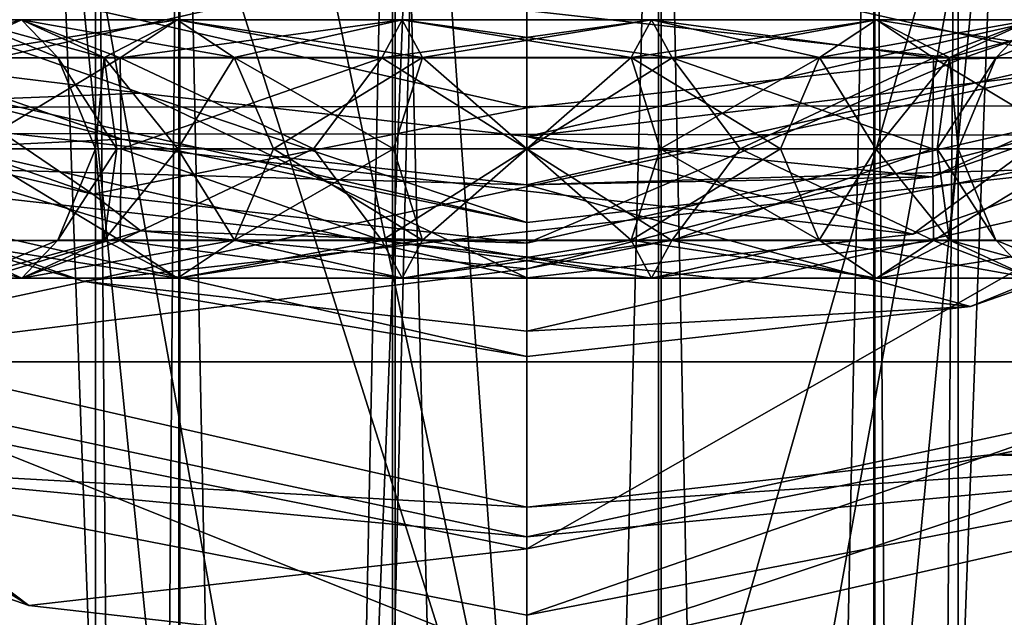
# Model space of a CAD drawing. Units: millimetres. Extents: x -94 to 94, y 0 to 91.
# Drawn here: x -3 to 3, y 53 to 56 of the extents above; entities that cross this region are included whole.
import ezdxf

# ---------------------------------------------------------------- set-up
doc = ezdxf.new("R2010")
doc.units = ezdxf.units.MM
doc.header["$LTSCALE"] = 65.185185
for name, color, linetype in [('106', 7, 'CONTINUOUS'), ('115', 7, 'CONTINUOUS'), ('136', 7, 'CONTINUOUS'), ('14', 7, 'CONTINUOUS'), ('153', 7, 'CONTINUOUS'), ('154', 7, 'CONTINUOUS'), ('163', 7, 'CONTINUOUS'), ('168', 7, 'CONTINUOUS'), ('173', 7, 'CONTINUOUS'), ('181', 7, 'CONTINUOUS'), ('187', 7, 'CONTINUOUS'), ('193', 7, 'CONTINUOUS'), ('194', 7, 'CONTINUOUS'), ('195', 7, 'CONTINUOUS'), ('196', 7, 'CONTINUOUS'), ('197', 7, 'CONTINUOUS'), ('198', 7, 'CONTINUOUS'), ('199', 7, 'CONTINUOUS'), ('200', 7, 'CONTINUOUS'), ('201', 7, 'CONTINUOUS'), ('202', 7, 'CONTINUOUS'), ('203', 7, 'CONTINUOUS'), ('204', 7, 'CONTINUOUS'), ('205', 7, 'CONTINUOUS'), ('206', 7, 'CONTINUOUS'), ('33', 7, 'CONTINUOUS'), ('46', 7, 'CONTINUOUS'), ('497', 7, 'CONTINUOUS'), ('498', 7, 'CONTINUOUS'), ('77', 7, 'CONTINUOUS'), ('8', 7, 'CONTINUOUS'), ('87', 7, 'CONTINUOUS'), ('96', 7, 'CONTINUOUS')]:
    doc.layers.add(name, color=color, linetype=linetype)

msp = doc.modelspace()

# ---------------------------------------------------------------- linework, layer by layer
at = {"layer": '106', "color": 7, "linetype": 'CONTINUOUS', "true_color": 0xc8c8c8}
for points in [[(-4.9081, 56.1, 84.369), (-2.5151, 55.2609, 84.2956), (-4.3766, 55.6985, 84.3339), (-4.9081, 56.1, 84.369)], [(0, 54.9772, 84.2708), (4.8826, 56.0878, 84.368), (0, 54.8278, 84.2577), (0, 54.9772, 84.2708)], [(0, 54.8278, 84.2577), (4.8826, 56.0878, 84.368), (4.3766, 55.6985, 84.3339), (0, 54.8278, 84.2577)], [(-4.3766, 55.6985, 84.3339), (-2.5151, 55.2609, 84.2956), (-2.2381, 55.049, 84.2771), (-4.3766, 55.6985, 84.3339)], [(-2.5151, 55.2609, 84.2956), (0, 54.9772, 84.2708), (-2.2381, 55.049, 84.2771), (-2.5151, 55.2609, 84.2956)], [(-2.2381, 55.049, 84.2771), (0, 54.9772, 84.2708), (0, 54.8278, 84.2577), (-2.2381, 55.049, 84.2771)]]:
    msp.add_3dface(points, dxfattribs=at)
at = {"layer": '115', "color": 7, "linetype": 'CONTINUOUS', "true_color": 0xc8c8c8}
for points in [[(-4.3766, 55.6985, 84.3339), (-2.2381, 55.049, 84.2771), (-5.0039, 54.209, 85.7093), (-4.3766, 55.6985, 84.3339)], [(-2.2381, 55.049, 84.2771), (0, 54.8278, 84.2577), (-5.0039, 54.209, 85.7093), (-2.2381, 55.049, 84.2771)], [(0, 54.8278, 84.2577), (0, 53.2028, 85.6213), (-5.0039, 54.209, 85.7093), (0, 54.8278, 84.2577)]]:
    msp.add_3dface(points, dxfattribs=at)
at = {"layer": '136', "color": 7, "linetype": 'CONTINUOUS', "true_color": 0xc8c8c8}
for points in [[(-2.886, 52.8749, 93.1212), (-5.6278, 53.8367, 93.2054), (-5.0039, 54.209, 85.7093), (-2.886, 52.8749, 93.1212)], [(0, 53.2028, 85.6213), (-2.886, 52.8749, 93.1212), (-5.0039, 54.209, 85.7093), (0, 53.2028, 85.6213)], [(0, 53.2028, 85.6213), (0, 52.5491, 93.0927), (-2.886, 52.8749, 93.1212), (0, 53.2028, 85.6213)]]:
    msp.add_3dface(points, dxfattribs=at)
at = {"layer": '14', "color": 7, "linetype": 'CONTINUOUS', "true_color": 0xc8c8c8}
for points in [[(-0.6189, 58.9054, -1.619), (-1.0256, 48.4139, -10.4484), (-2.7324, 57.9816, -2.0204), (-0.6189, 58.9054, -1.619)], [(-1.0256, 48.4139, -10.4484), (-0.6189, 58.9054, -1.619), (-0.8656, 48.5218, -10.3898), (-1.0256, 48.4139, -10.4484)], [(-0.8656, 48.5218, -10.3898), (-0.6189, 58.9054, -1.619), (0.1048, 48.7718, -10.252), (-0.8656, 48.5218, -10.3898)], [(-0.6189, 58.9054, -1.619), (2.7334, 58.0157, -1.9883), (0.1048, 48.7718, -10.252), (-0.6189, 58.9054, -1.619)], [(0.1048, 48.7718, -10.252), (2.7334, 58.0157, -1.9883), (0.9953, 48.4285, -10.4364), (0.1048, 48.7718, -10.252)], [(0.9953, 48.4285, -10.4364), (2.7334, 58.0157, -1.9883), (1.7423, 47.6296, -10.8723), (0.9953, 48.4285, -10.4364)], [(2.7334, 58.0157, -1.9883), (2.3092, 46.4963, -11.5067), (1.7423, 47.6296, -10.8723), (2.7334, 58.0157, -1.9883)], [(-1.6992, 47.7086, -10.8378), (-2.3146, 46.5076, -11.515), (-2.7324, 57.9816, -2.0204), (-1.6992, 47.7086, -10.8378)], [(-1.0256, 48.4139, -10.4484), (-1.6992, 47.7086, -10.8378), (-2.7324, 57.9816, -2.0204), (-1.0256, 48.4139, -10.4484)]]:
    msp.add_3dface(points, dxfattribs=at)
at = {"layer": '153', "color": 7, "linetype": 'CONTINUOUS', "true_color": 0xc8c8c8}
for points in [[(0, 53.2028, 85.6213), (5.0039, 54.209, 85.7093), (0, 52.5491, 93.0927), (0, 53.2028, 85.6213)], [(0, 52.5491, 93.0927), (5.0039, 54.209, 85.7093), (5.5994, 53.823, 93.2042), (0, 52.5491, 93.0927)]]:
    msp.add_3dface(points, dxfattribs=at)
at = {"layer": '154', "color": 7, "linetype": 'CONTINUOUS', "true_color": 0xc8c8c8}
for points in [[(0, 54.8278, 84.2577), (4.3766, 55.6985, 84.3339), (0, 53.2028, 85.6213), (0, 54.8278, 84.2577)], [(0, 53.2028, 85.6213), (4.3766, 55.6985, 84.3339), (5.0039, 54.209, 85.7093), (0, 53.2028, 85.6213)]]:
    msp.add_3dface(points, dxfattribs=at)
at = {"layer": '163', "color": 7, "linetype": 'CONTINUOUS', "true_color": 0xc8c8c8}
for points in [[(-5.6278, 53.8367, 93.2054), (-2.886, 52.8749, 93.1212), (-5.2092, 54.6308, 93.2749), (-5.6278, 53.8367, 93.2054)], [(-2.886, 52.8749, 93.1212), (0, 52.5491, 93.0927), (-5.2092, 54.6308, 93.2749), (-2.886, 52.8749, 93.1212)], [(0, 52.5491, 93.0927), (0, 53.4457, 93.1712), (-5.2092, 54.6308, 93.2749), (0, 52.5491, 93.0927)], [(2.6833, 53.7484, 93.1977), (5.5994, 53.823, 93.2042), (5.236, 54.6437, 93.276), (2.6833, 53.7484, 93.1977)], [(0, 52.5491, 93.0927), (5.5994, 53.823, 93.2042), (0, 53.4457, 93.1712), (0, 52.5491, 93.0927)], [(0, 53.4457, 93.1712), (5.5994, 53.823, 93.2042), (2.6833, 53.7484, 93.1977), (0, 53.4457, 93.1712)]]:
    msp.add_3dface(points, dxfattribs=at)
at = {"layer": '168', "color": 7, "linetype": 'CONTINUOUS', "true_color": 0xc8c8c8}
for points in [[(2.6833, 53.7484, 93.1977), (5.236, 54.6437, 93.276), (4.524, 53.7002, 100.4209), (2.6833, 53.7484, 93.1977)], [(0, 53.4457, 93.1712), (2.6833, 53.7484, 93.1977), (0, 52.8181, 100.3438), (0, 53.4457, 93.1712)], [(0, 52.8181, 100.3438), (2.6833, 53.7484, 93.1977), (4.524, 53.7002, 100.4209), (0, 52.8181, 100.3438)]]:
    msp.add_3dface(points, dxfattribs=at)
at = {"layer": '173', "color": 7, "linetype": 'CONTINUOUS', "true_color": 0xc8c8c8}
for points in [[(-5.2092, 54.6308, 93.2749), (0, 53.4457, 93.1712), (-4.524, 53.7002, 100.4209), (-5.2092, 54.6308, 93.2749)], [(0, 53.4457, 93.1712), (0, 52.8181, 100.3438), (-4.524, 53.7002, 100.4209), (0, 53.4457, 93.1712)]]:
    msp.add_3dface(points, dxfattribs=at)
at = {"layer": '181', "color": 7, "linetype": 'CONTINUOUS', "true_color": 0xc8c8c8}
for points in [[(-8.6325, 57.1598, 101.2255), (-4.734, 54.2884, 100.9743), (8.6324, 57.1597, 101.2255), (-8.6325, 57.1598, 101.2255)], [(-4.734, 54.2884, 100.9743), (4.7338, 54.2883, 100.9743), (8.6324, 57.1597, 101.2255), (-4.734, 54.2884, 100.9743)], [(-4.734, 54.2884, 100.9743), (-0.0001, 53.2727, 100.8855), (4.7338, 54.2883, 100.9743), (-4.734, 54.2884, 100.9743)]]:
    msp.add_3dface(points, dxfattribs=at)
at = {"layer": '187', "color": 7, "linetype": 'CONTINUOUS', "true_color": 0xc8c8c8}
for points in [[(-4.734, 54.2884, 100.9743), (-4.524, 53.7002, 100.4209), (-0.0001, 53.2727, 100.8855), (-4.734, 54.2884, 100.9743)], [(-0.0001, 53.2727, 100.8855), (4.524, 53.7002, 100.4209), (4.7338, 54.2883, 100.9743), (-0.0001, 53.2727, 100.8855)], [(-4.524, 53.7002, 100.4209), (0, 52.8181, 100.3438), (-0.0001, 53.2727, 100.8855), (-4.524, 53.7002, 100.4209)], [(0, 52.8181, 100.3438), (4.524, 53.7002, 100.4209), (-0.0001, 53.2727, 100.8855), (0, 52.8181, 100.3438)]]:
    msp.add_3dface(points, dxfattribs=at)
at = {"layer": '193', "color": 8, "linetype": 'CONTINUOUS'}
for points in [[(-3.4067, 56.0525, -11.3594), (-2.3575, 56.0525, -10.0438), (-2.9287, 56.273, -11.5896), (-3.4067, 56.0525, -11.3594)], [(-3.2506, 56.273, -13), (-3.4067, 56.0525, -11.3594), (-2.9287, 56.273, -11.5896), (-3.2506, 56.273, -13)], [(-2.7197, 56.0533, -13), (-3.2506, 56.273, -13), (-2.9287, 56.273, -11.5896), (-2.7197, 56.0533, -13)], [(-2.4503, 56.0533, -11.82), (-2.7197, 56.0533, -13), (-2.9287, 56.273, -11.5896), (-2.4503, 56.0533, -11.82)], [(-2.4503, 56.0533, -11.82), (-2.9287, 56.273, -11.5896), (-2.0267, 56.273, -10.4586), (-2.4503, 56.0533, -11.82)], [(-2.9287, 56.273, -11.5896), (-2.3575, 56.0525, -10.0438), (-2.0267, 56.273, -10.4586), (-2.9287, 56.273, -11.5896)], [(-1.6957, 56.0533, -10.8737), (-2.4503, 56.0533, -11.82), (-2.0267, 56.273, -10.4586), (-1.6957, 56.0533, -10.8737)], [(-2.3575, 56.0525, -10.0438), (-0.8414, 56.0525, -9.3136), (-2.0267, 56.273, -10.4586), (-2.3575, 56.0525, -10.0438)], [(-1.6957, 56.0533, -10.8737), (-2.0267, 56.273, -10.4586), (-0.7233, 56.273, -9.8309), (-1.6957, 56.0533, -10.8737)], [(-2.0267, 56.273, -10.4586), (-0.8414, 56.0525, -9.3136), (-0.7233, 56.273, -9.8309), (-2.0267, 56.273, -10.4586)], [(-0.6052, 56.0533, -10.3485), (-1.6957, 56.0533, -10.8737), (-0.7233, 56.273, -9.8309), (-0.6052, 56.0533, -10.3485)], [(-0.8414, 56.0525, -9.3136), (0.8414, 56.0525, -9.3136), (-0.7233, 56.273, -9.8309), (-0.8414, 56.0525, -9.3136)], [(-0.6052, 56.0533, -10.3485), (-0.7233, 56.273, -9.8309), (0.7233, 56.273, -9.8309), (-0.6052, 56.0533, -10.3485)], [(-0.7233, 56.273, -9.8309), (0.8414, 56.0525, -9.3136), (0.7233, 56.273, -9.8309), (-0.7233, 56.273, -9.8309)], [(0.6052, 56.0533, -10.3485), (-0.6052, 56.0533, -10.3485), (0.7233, 56.273, -9.8309), (0.6052, 56.0533, -10.3485)], [(1.6957, 56.0533, -10.8737), (0.6052, 56.0533, -10.3485), (2.0267, 56.273, -10.4586), (1.6957, 56.0533, -10.8737)], [(0.6052, 56.0533, -10.3485), (0.7233, 56.273, -9.8309), (2.0267, 56.273, -10.4586), (0.6052, 56.0533, -10.3485)], [(0.8414, 56.0525, -9.3136), (2.3575, 56.0525, -10.0438), (0.7233, 56.273, -9.8309), (0.8414, 56.0525, -9.3136)], [(0.7233, 56.273, -9.8309), (2.3575, 56.0525, -10.0438), (2.0267, 56.273, -10.4586), (0.7233, 56.273, -9.8309)], [(2.4503, 56.0533, -11.82), (1.6957, 56.0533, -10.8737), (2.9287, 56.273, -11.5896), (2.4503, 56.0533, -11.82)], [(1.6957, 56.0533, -10.8737), (2.0267, 56.273, -10.4586), (2.9287, 56.273, -11.5896), (1.6957, 56.0533, -10.8737)], [(2.3575, 56.0525, -10.0438), (3.4067, 56.0525, -11.3594), (2.0267, 56.273, -10.4586), (2.3575, 56.0525, -10.0438)], [(2.0267, 56.273, -10.4586), (3.4067, 56.0525, -11.3594), (2.9287, 56.273, -11.5896), (2.0267, 56.273, -10.4586)], [(2.7197, 56.0533, -13), (2.4503, 56.0533, -11.82), (3.2506, 56.273, -13), (2.7197, 56.0533, -13)], [(3.2506, 56.273, -13), (2.4503, 56.0533, -11.82), (2.9287, 56.273, -11.5896), (3.2506, 56.273, -13)], [(-3.4067, 56.0525, -11.3594), (-3.2361, 55.523, -10.6489), (-2.3575, 56.0525, -10.0438), (-3.4067, 56.0525, -11.3594)], [(-3.2361, 55.523, -10.6489), (-2.3511, 55.523, -9.7639), (-2.3575, 56.0525, -10.0438), (-3.2361, 55.523, -10.6489)], [(-2.7197, 56.0533, -13), (-2.4503, 56.0533, -11.82), (-2.5, 55.523, -13), (-2.7197, 56.0533, -13)], [(-2.5, 55.523, -13), (-2.4503, 56.0533, -11.82), (-2.3776, 55.523, -12.2275), (-2.5, 55.523, -13)], [(-2.4503, 56.0533, -11.82), (-1.6957, 56.0533, -10.8737), (-2.0225, 55.523, -11.5305), (-2.4503, 56.0533, -11.82)], [(-2.3776, 55.523, -12.2275), (-2.4503, 56.0533, -11.82), (-2.0225, 55.523, -11.5305), (-2.3776, 55.523, -12.2275)], [(-2.3511, 55.523, -9.7639), (-1.2361, 55.523, -9.1958), (-2.3575, 56.0525, -10.0438), (-2.3511, 55.523, -9.7639)], [(-2.3575, 56.0525, -10.0438), (-1.2361, 55.523, -9.1958), (-0.8414, 56.0525, -9.3136), (-2.3575, 56.0525, -10.0438)], [(-2.0225, 55.523, -11.5305), (-1.6957, 56.0533, -10.8737), (-1.4695, 55.523, -10.9775), (-2.0225, 55.523, -11.5305)], [(-1.6957, 56.0533, -10.8737), (-0.6052, 56.0533, -10.3485), (-1.4695, 55.523, -10.9775), (-1.6957, 56.0533, -10.8737)], [(-1.4695, 55.523, -10.9775), (-0.6052, 56.0533, -10.3485), (-0.7725, 55.523, -10.6224), (-1.4695, 55.523, -10.9775)], [(-1.2361, 55.523, -9.1958), (0, 55.523, -9), (-0.8414, 56.0525, -9.3136), (-1.2361, 55.523, -9.1958)], [(-0.8414, 56.0525, -9.3136), (0, 55.523, -9), (0.8414, 56.0525, -9.3136), (-0.8414, 56.0525, -9.3136)], [(-0.7725, 55.523, -10.6224), (-0.6052, 56.0533, -10.3485), (0, 55.523, -10.5), (-0.7725, 55.523, -10.6224)], [(-0.6052, 56.0533, -10.3485), (0.6052, 56.0533, -10.3485), (0, 55.523, -10.5), (-0.6052, 56.0533, -10.3485)], [(0, 55.523, -10.5), (0.6052, 56.0533, -10.3485), (0.7725, 55.523, -10.6224), (0, 55.523, -10.5)], [(0, 55.523, -9), (1.2361, 55.523, -9.1958), (0.8414, 56.0525, -9.3136), (0, 55.523, -9)], [(0.6052, 56.0533, -10.3485), (1.6957, 56.0533, -10.8737), (0.7725, 55.523, -10.6224), (0.6052, 56.0533, -10.3485)], [(0.7725, 55.523, -10.6224), (1.6957, 56.0533, -10.8737), (1.4695, 55.523, -10.9775), (0.7725, 55.523, -10.6224)], [(1.2361, 55.523, -9.1958), (2.3511, 55.523, -9.7639), (0.8414, 56.0525, -9.3136), (1.2361, 55.523, -9.1958)], [(0.8414, 56.0525, -9.3136), (2.3511, 55.523, -9.7639), (2.3575, 56.0525, -10.0438), (0.8414, 56.0525, -9.3136)], [(1.4695, 55.523, -10.9775), (1.6957, 56.0533, -10.8737), (2.0225, 55.523, -11.5305), (1.4695, 55.523, -10.9775)], [(1.6957, 56.0533, -10.8737), (2.4503, 56.0533, -11.82), (2.0225, 55.523, -11.5305), (1.6957, 56.0533, -10.8737)], [(2.0225, 55.523, -11.5305), (2.4503, 56.0533, -11.82), (2.3776, 55.523, -12.2275), (2.0225, 55.523, -11.5305)], [(2.3511, 55.523, -9.7639), (3.2361, 55.523, -10.6489), (2.3575, 56.0525, -10.0438), (2.3511, 55.523, -9.7639)], [(2.3575, 56.0525, -10.0438), (3.2361, 55.523, -10.6489), (3.4067, 56.0525, -11.3594), (2.3575, 56.0525, -10.0438)], [(2.7197, 56.0533, -13), (2.5, 55.523, -13), (2.3776, 55.523, -12.2275), (2.7197, 56.0533, -13)], [(2.4503, 56.0533, -11.82), (2.7197, 56.0533, -13), (2.3776, 55.523, -12.2275), (2.4503, 56.0533, -11.82)]]:
    msp.add_3dface(points, dxfattribs=at)
at = {"layer": '194', "color": 8, "linetype": 'CONTINUOUS'}
for points in [[(-3.7812, 56.0525, -13), (-3.2506, 56.273, -13), (-2.9287, 56.273, -14.4104), (-3.7812, 56.0525, -13)], [(-3.4067, 56.0525, -14.6406), (-3.7812, 56.0525, -13), (-2.9287, 56.273, -14.4104), (-3.4067, 56.0525, -14.6406)], [(-2.0267, 56.273, -15.5414), (-3.4067, 56.0525, -14.6406), (-2.9287, 56.273, -14.4104), (-2.0267, 56.273, -15.5414)], [(-2.3575, 56.0525, -15.9562), (-3.4067, 56.0525, -14.6406), (-2.0267, 56.273, -15.5414), (-2.3575, 56.0525, -15.9562)], [(-3.2506, 56.273, -13), (-2.7197, 56.0533, -13), (-2.4503, 56.0533, -14.18), (-3.2506, 56.273, -13)], [(-2.9287, 56.273, -14.4104), (-3.2506, 56.273, -13), (-2.4503, 56.0533, -14.18), (-2.9287, 56.273, -14.4104)], [(-2.0267, 56.273, -15.5414), (-2.9287, 56.273, -14.4104), (-1.6957, 56.0533, -15.1263), (-2.0267, 56.273, -15.5414)], [(-1.6957, 56.0533, -15.1263), (-2.9287, 56.273, -14.4104), (-2.4503, 56.0533, -14.18), (-1.6957, 56.0533, -15.1263)], [(-0.7233, 56.273, -16.1691), (-2.3575, 56.0525, -15.9562), (-2.0267, 56.273, -15.5414), (-0.7233, 56.273, -16.1691)], [(-0.8414, 56.0525, -16.6864), (-2.3575, 56.0525, -15.9562), (-0.7233, 56.273, -16.1691), (-0.8414, 56.0525, -16.6864)], [(-0.6052, 56.0533, -15.6515), (-2.0267, 56.273, -15.5414), (-1.6957, 56.0533, -15.1263), (-0.6052, 56.0533, -15.6515)], [(-0.7233, 56.273, -16.1691), (-2.0267, 56.273, -15.5414), (-0.6052, 56.0533, -15.6515), (-0.7233, 56.273, -16.1691)], [(0.7233, 56.273, -16.1691), (-0.8414, 56.0525, -16.6864), (-0.7233, 56.273, -16.1691), (0.7233, 56.273, -16.1691)], [(0.8414, 56.0525, -16.6864), (-0.8414, 56.0525, -16.6864), (0.7233, 56.273, -16.1691), (0.8414, 56.0525, -16.6864)], [(0.6052, 56.0533, -15.6515), (-0.7233, 56.273, -16.1691), (-0.6052, 56.0533, -15.6515), (0.6052, 56.0533, -15.6515)], [(0.7233, 56.273, -16.1691), (-0.7233, 56.273, -16.1691), (0.6052, 56.0533, -15.6515), (0.7233, 56.273, -16.1691)], [(1.6957, 56.0533, -15.1263), (0.7233, 56.273, -16.1691), (0.6052, 56.0533, -15.6515), (1.6957, 56.0533, -15.1263)], [(2.0267, 56.273, -15.5414), (0.7233, 56.273, -16.1691), (1.6957, 56.0533, -15.1263), (2.0267, 56.273, -15.5414)], [(2.0267, 56.273, -15.5414), (0.8414, 56.0525, -16.6864), (0.7233, 56.273, -16.1691), (2.0267, 56.273, -15.5414)], [(2.3575, 56.0525, -15.9562), (0.8414, 56.0525, -16.6864), (2.0267, 56.273, -15.5414), (2.3575, 56.0525, -15.9562)], [(2.4503, 56.0533, -14.18), (2.0267, 56.273, -15.5414), (1.6957, 56.0533, -15.1263), (2.4503, 56.0533, -14.18)], [(2.9287, 56.273, -14.4104), (2.0267, 56.273, -15.5414), (2.4503, 56.0533, -14.18), (2.9287, 56.273, -14.4104)], [(2.9287, 56.273, -14.4104), (2.3575, 56.0525, -15.9562), (2.0267, 56.273, -15.5414), (2.9287, 56.273, -14.4104)], [(3.4067, 56.0525, -14.6406), (2.3575, 56.0525, -15.9562), (2.9287, 56.273, -14.4104), (3.4067, 56.0525, -14.6406)], [(2.7197, 56.0533, -13), (2.9287, 56.273, -14.4104), (2.4503, 56.0533, -14.18), (2.7197, 56.0533, -13)], [(2.7197, 56.0533, -13), (3.2506, 56.273, -13), (2.9287, 56.273, -14.4104), (2.7197, 56.0533, -13)], [(-2.3575, 56.0525, -15.9562), (-3.2361, 55.523, -15.3511), (-3.4067, 56.0525, -14.6406), (-2.3575, 56.0525, -15.9562)], [(-2.3511, 55.523, -16.2361), (-3.2361, 55.523, -15.3511), (-2.3575, 56.0525, -15.9562), (-2.3511, 55.523, -16.2361)], [(-2.7197, 56.0533, -13), (-2.5, 55.523, -13), (-2.3776, 55.523, -13.7725), (-2.7197, 56.0533, -13)], [(-2.7197, 56.0533, -13), (-2.3776, 55.523, -13.7725), (-2.4503, 56.0533, -14.18), (-2.7197, 56.0533, -13)], [(-2.3776, 55.523, -13.7725), (-2.0225, 55.523, -14.4695), (-2.4503, 56.0533, -14.18), (-2.3776, 55.523, -13.7725)], [(-2.0225, 55.523, -14.4695), (-1.6957, 56.0533, -15.1263), (-2.4503, 56.0533, -14.18), (-2.0225, 55.523, -14.4695)], [(-0.8414, 56.0525, -16.6864), (-2.3511, 55.523, -16.2361), (-2.3575, 56.0525, -15.9562), (-0.8414, 56.0525, -16.6864)], [(-1.2361, 55.523, -16.8042), (-2.3511, 55.523, -16.2361), (-0.8414, 56.0525, -16.6864), (-1.2361, 55.523, -16.8042)], [(-2.0225, 55.523, -14.4695), (-1.4695, 55.523, -15.0225), (-1.6957, 56.0533, -15.1263), (-2.0225, 55.523, -14.4695)], [(-1.4695, 55.523, -15.0225), (-0.7725, 55.523, -15.3776), (-1.6957, 56.0533, -15.1263), (-1.4695, 55.523, -15.0225)], [(-0.7725, 55.523, -15.3776), (-0.6052, 56.0533, -15.6515), (-1.6957, 56.0533, -15.1263), (-0.7725, 55.523, -15.3776)], [(0, 55.523, -17), (-1.2361, 55.523, -16.8042), (-0.8414, 56.0525, -16.6864), (0, 55.523, -17)], [(0.8414, 56.0525, -16.6864), (0, 55.523, -17), (-0.8414, 56.0525, -16.6864), (0.8414, 56.0525, -16.6864)], [(-0.7725, 55.523, -15.3776), (0, 55.523, -15.5), (-0.6052, 56.0533, -15.6515), (-0.7725, 55.523, -15.3776)], [(0, 55.523, -15.5), (0.6052, 56.0533, -15.6515), (-0.6052, 56.0533, -15.6515), (0, 55.523, -15.5)], [(0, 55.523, -15.5), (0.7725, 55.523, -15.3776), (0.6052, 56.0533, -15.6515), (0, 55.523, -15.5)], [(1.2361, 55.523, -16.8042), (0, 55.523, -17), (0.8414, 56.0525, -16.6864), (1.2361, 55.523, -16.8042)], [(0.7725, 55.523, -15.3776), (1.4695, 55.523, -15.0225), (0.6052, 56.0533, -15.6515), (0.7725, 55.523, -15.3776)], [(1.4695, 55.523, -15.0225), (1.6957, 56.0533, -15.1263), (0.6052, 56.0533, -15.6515), (1.4695, 55.523, -15.0225)], [(2.3575, 56.0525, -15.9562), (1.2361, 55.523, -16.8042), (0.8414, 56.0525, -16.6864), (2.3575, 56.0525, -15.9562)], [(2.3511, 55.523, -16.2361), (1.2361, 55.523, -16.8042), (2.3575, 56.0525, -15.9562), (2.3511, 55.523, -16.2361)], [(1.4695, 55.523, -15.0225), (2.0225, 55.523, -14.4695), (1.6957, 56.0533, -15.1263), (1.4695, 55.523, -15.0225)], [(2.0225, 55.523, -14.4695), (2.4503, 56.0533, -14.18), (1.6957, 56.0533, -15.1263), (2.0225, 55.523, -14.4695)], [(2.0225, 55.523, -14.4695), (2.3776, 55.523, -13.7725), (2.4503, 56.0533, -14.18), (2.0225, 55.523, -14.4695)], [(3.2361, 55.523, -15.3511), (2.3511, 55.523, -16.2361), (2.3575, 56.0525, -15.9562), (3.2361, 55.523, -15.3511)], [(3.4067, 56.0525, -14.6406), (3.2361, 55.523, -15.3511), (2.3575, 56.0525, -15.9562), (3.4067, 56.0525, -14.6406)], [(2.3776, 55.523, -13.7725), (2.5, 55.523, -13), (2.4503, 56.0533, -14.18), (2.3776, 55.523, -13.7725)], [(2.5, 55.523, -13), (2.7197, 56.0533, -13), (2.4503, 56.0533, -14.18), (2.5, 55.523, -13)]]:
    msp.add_3dface(points, dxfattribs=at)
at = {"layer": '195', "color": 8, "linetype": 'CONTINUOUS'}
for points in [[(-3.406, 54.9927, -14.6402), (-3.2361, 55.523, -15.3511), (-2.357, 54.9927, -15.9556), (-3.406, 54.9927, -14.6402)], [(-3.2361, 55.523, -15.3511), (-2.3511, 55.523, -16.2361), (-2.357, 54.9927, -15.9556), (-3.2361, 55.523, -15.3511)], [(-2.5, 55.523, -13), (-2.7188, 54.9935, -13), (-2.4496, 54.9935, -14.1797), (-2.5, 55.523, -13)], [(-2.3776, 55.523, -13.7725), (-2.5, 55.523, -13), (-2.4496, 54.9935, -14.1797), (-2.3776, 55.523, -13.7725)], [(-2.0225, 55.523, -14.4695), (-2.3776, 55.523, -13.7725), (-2.4496, 54.9935, -14.1797), (-2.0225, 55.523, -14.4695)], [(-1.6952, 54.9935, -15.1257), (-2.0225, 55.523, -14.4695), (-2.4496, 54.9935, -14.1797), (-1.6952, 54.9935, -15.1257)], [(-2.3511, 55.523, -16.2361), (-1.2361, 55.523, -16.8042), (-2.357, 54.9927, -15.9556), (-2.3511, 55.523, -16.2361)], [(-2.357, 54.9927, -15.9556), (-1.2361, 55.523, -16.8042), (-0.8412, 54.9927, -16.6855), (-2.357, 54.9927, -15.9556)], [(-1.4695, 55.523, -15.0225), (-2.0225, 55.523, -14.4695), (-1.6952, 54.9935, -15.1257), (-1.4695, 55.523, -15.0225)], [(-0.605, 54.9935, -15.6507), (-1.4695, 55.523, -15.0225), (-1.6952, 54.9935, -15.1257), (-0.605, 54.9935, -15.6507)], [(-0.7725, 55.523, -15.3776), (-1.4695, 55.523, -15.0225), (-0.605, 54.9935, -15.6507), (-0.7725, 55.523, -15.3776)], [(-1.2361, 55.523, -16.8042), (0, 55.523, -17), (-0.8412, 54.9927, -16.6855), (-1.2361, 55.523, -16.8042)], [(-0.8412, 54.9927, -16.6855), (0, 55.523, -17), (0.8412, 54.9927, -16.6855), (-0.8412, 54.9927, -16.6855)], [(0, 55.523, -15.5), (-0.7725, 55.523, -15.3776), (-0.605, 54.9935, -15.6507), (0, 55.523, -15.5)], [(0.605, 54.9935, -15.6507), (0, 55.523, -15.5), (-0.605, 54.9935, -15.6507), (0.605, 54.9935, -15.6507)], [(0, 55.523, -17), (1.2361, 55.523, -16.8042), (0.8412, 54.9927, -16.6855), (0, 55.523, -17)], [(0.7725, 55.523, -15.3776), (0, 55.523, -15.5), (0.605, 54.9935, -15.6507), (0.7725, 55.523, -15.3776)], [(1.6952, 54.9935, -15.1257), (0.7725, 55.523, -15.3776), (0.605, 54.9935, -15.6507), (1.6952, 54.9935, -15.1257)], [(1.4695, 55.523, -15.0225), (0.7725, 55.523, -15.3776), (1.6952, 54.9935, -15.1257), (1.4695, 55.523, -15.0225)], [(1.2361, 55.523, -16.8042), (2.3511, 55.523, -16.2361), (0.8412, 54.9927, -16.6855), (1.2361, 55.523, -16.8042)], [(0.8412, 54.9927, -16.6855), (2.3511, 55.523, -16.2361), (2.357, 54.9927, -15.9556), (0.8412, 54.9927, -16.6855)], [(2.0225, 55.523, -14.4695), (1.4695, 55.523, -15.0225), (1.6952, 54.9935, -15.1257), (2.0225, 55.523, -14.4695)], [(2.4496, 54.9935, -14.1797), (2.0225, 55.523, -14.4695), (1.6952, 54.9935, -15.1257), (2.4496, 54.9935, -14.1797)], [(2.3776, 55.523, -13.7725), (2.0225, 55.523, -14.4695), (2.4496, 54.9935, -14.1797), (2.3776, 55.523, -13.7725)], [(2.3511, 55.523, -16.2361), (3.2361, 55.523, -15.3511), (2.357, 54.9927, -15.9556), (2.3511, 55.523, -16.2361)], [(2.357, 54.9927, -15.9556), (3.2361, 55.523, -15.3511), (3.406, 54.9927, -14.6402), (2.357, 54.9927, -15.9556)], [(2.7188, 54.9935, -13), (2.5, 55.523, -13), (2.3776, 55.523, -13.7725), (2.7188, 54.9935, -13)], [(2.7188, 54.9935, -13), (2.3776, 55.523, -13.7725), (2.4496, 54.9935, -14.1797), (2.7188, 54.9935, -13)], [(-3.406, 54.9927, -14.6402), (-2.357, 54.9927, -15.9556), (-2.9276, 54.773, -14.4099), (-3.406, 54.9927, -14.6402)], [(-3.2494, 54.773, -13), (-3.406, 54.9927, -14.6402), (-2.9276, 54.773, -14.4099), (-3.2494, 54.773, -13)], [(-2.7188, 54.9935, -13), (-3.2494, 54.773, -13), (-2.9276, 54.773, -14.4099), (-2.7188, 54.9935, -13)], [(-2.4496, 54.9935, -14.1797), (-2.9276, 54.773, -14.4099), (-2.026, 54.773, -15.5405), (-2.4496, 54.9935, -14.1797)], [(-2.4496, 54.9935, -14.1797), (-2.7188, 54.9935, -13), (-2.9276, 54.773, -14.4099), (-2.4496, 54.9935, -14.1797)], [(-2.9276, 54.773, -14.4099), (-2.357, 54.9927, -15.9556), (-2.026, 54.773, -15.5405), (-2.9276, 54.773, -14.4099)], [(-1.6952, 54.9935, -15.1257), (-2.4496, 54.9935, -14.1797), (-2.026, 54.773, -15.5405), (-1.6952, 54.9935, -15.1257)], [(-2.357, 54.9927, -15.9556), (-0.8412, 54.9927, -16.6855), (-2.026, 54.773, -15.5405), (-2.357, 54.9927, -15.9556)], [(-1.6952, 54.9935, -15.1257), (-2.026, 54.773, -15.5405), (-0.7231, 54.773, -16.1679), (-1.6952, 54.9935, -15.1257)], [(-2.026, 54.773, -15.5405), (-0.8412, 54.9927, -16.6855), (-0.7231, 54.773, -16.1679), (-2.026, 54.773, -15.5405)], [(-0.605, 54.9935, -15.6507), (-1.6952, 54.9935, -15.1257), (-0.7231, 54.773, -16.1679), (-0.605, 54.9935, -15.6507)], [(-0.8412, 54.9927, -16.6855), (0.8412, 54.9927, -16.6855), (-0.7231, 54.773, -16.1679), (-0.8412, 54.9927, -16.6855)], [(-0.605, 54.9935, -15.6507), (-0.7231, 54.773, -16.1679), (0.7231, 54.773, -16.1679), (-0.605, 54.9935, -15.6507)], [(-0.7231, 54.773, -16.1679), (0.8412, 54.9927, -16.6855), (0.7231, 54.773, -16.1679), (-0.7231, 54.773, -16.1679)], [(0.605, 54.9935, -15.6507), (-0.605, 54.9935, -15.6507), (0.7231, 54.773, -16.1679), (0.605, 54.9935, -15.6507)], [(1.6952, 54.9935, -15.1257), (0.605, 54.9935, -15.6507), (2.026, 54.773, -15.5405), (1.6952, 54.9935, -15.1257)], [(0.605, 54.9935, -15.6507), (0.7231, 54.773, -16.1679), (2.026, 54.773, -15.5405), (0.605, 54.9935, -15.6507)], [(0.7231, 54.773, -16.1679), (2.357, 54.9927, -15.9556), (2.026, 54.773, -15.5405), (0.7231, 54.773, -16.1679)], [(0.8412, 54.9927, -16.6855), (2.357, 54.9927, -15.9556), (0.7231, 54.773, -16.1679), (0.8412, 54.9927, -16.6855)], [(1.6952, 54.9935, -15.1257), (2.026, 54.773, -15.5405), (2.9276, 54.773, -14.4099), (1.6952, 54.9935, -15.1257)], [(2.4496, 54.9935, -14.1797), (1.6952, 54.9935, -15.1257), (2.9276, 54.773, -14.4099), (2.4496, 54.9935, -14.1797)], [(2.026, 54.773, -15.5405), (3.406, 54.9927, -14.6402), (2.9276, 54.773, -14.4099), (2.026, 54.773, -15.5405)], [(2.357, 54.9927, -15.9556), (3.406, 54.9927, -14.6402), (2.026, 54.773, -15.5405), (2.357, 54.9927, -15.9556)], [(3.2494, 54.773, -13), (2.7188, 54.9935, -13), (2.4496, 54.9935, -14.1797), (3.2494, 54.773, -13)], [(3.2494, 54.773, -13), (2.4496, 54.9935, -14.1797), (2.9276, 54.773, -14.4099), (3.2494, 54.773, -13)]]:
    msp.add_3dface(points, dxfattribs=at)
at = {"layer": '196', "color": 8, "linetype": 'CONTINUOUS'}
for points in [[(-2.357, 54.9927, -10.0444), (-3.2361, 55.523, -10.6489), (-3.406, 54.9927, -11.3598), (-2.357, 54.9927, -10.0444)], [(-2.3511, 55.523, -9.7639), (-3.2361, 55.523, -10.6489), (-2.357, 54.9927, -10.0444), (-2.3511, 55.523, -9.7639)], [(-2.5, 55.523, -13), (-2.3776, 55.523, -12.2275), (-2.7188, 54.9935, -13), (-2.5, 55.523, -13)], [(-2.3776, 55.523, -12.2275), (-2.4496, 54.9935, -11.8203), (-2.7188, 54.9935, -13), (-2.3776, 55.523, -12.2275)], [(-2.3776, 55.523, -12.2275), (-2.0225, 55.523, -11.5305), (-2.4496, 54.9935, -11.8203), (-2.3776, 55.523, -12.2275)], [(-2.0225, 55.523, -11.5305), (-1.6952, 54.9935, -10.8743), (-2.4496, 54.9935, -11.8203), (-2.0225, 55.523, -11.5305)], [(-0.8412, 54.9927, -9.3145), (-2.3511, 55.523, -9.7639), (-2.357, 54.9927, -10.0444), (-0.8412, 54.9927, -9.3145)], [(-1.2361, 55.523, -9.1958), (-2.3511, 55.523, -9.7639), (-0.8412, 54.9927, -9.3145), (-1.2361, 55.523, -9.1958)], [(-2.0225, 55.523, -11.5305), (-1.4695, 55.523, -10.9775), (-1.6952, 54.9935, -10.8743), (-2.0225, 55.523, -11.5305)], [(-1.4695, 55.523, -10.9775), (-0.7725, 55.523, -10.6224), (-1.6952, 54.9935, -10.8743), (-1.4695, 55.523, -10.9775)], [(-0.7725, 55.523, -10.6224), (-0.605, 54.9935, -10.3493), (-1.6952, 54.9935, -10.8743), (-0.7725, 55.523, -10.6224)], [(0, 55.523, -9), (-1.2361, 55.523, -9.1958), (-0.8412, 54.9927, -9.3145), (0, 55.523, -9)], [(0.8412, 54.9927, -9.3145), (0, 55.523, -9), (-0.8412, 54.9927, -9.3145), (0.8412, 54.9927, -9.3145)], [(-0.7725, 55.523, -10.6224), (0, 55.523, -10.5), (-0.605, 54.9935, -10.3493), (-0.7725, 55.523, -10.6224)], [(0, 55.523, -10.5), (0.605, 54.9935, -10.3493), (-0.605, 54.9935, -10.3493), (0, 55.523, -10.5)], [(0, 55.523, -10.5), (0.7725, 55.523, -10.6224), (0.605, 54.9935, -10.3493), (0, 55.523, -10.5)], [(1.2361, 55.523, -9.1958), (0, 55.523, -9), (0.8412, 54.9927, -9.3145), (1.2361, 55.523, -9.1958)], [(0.7725, 55.523, -10.6224), (1.4695, 55.523, -10.9775), (0.605, 54.9935, -10.3493), (0.7725, 55.523, -10.6224)], [(1.4695, 55.523, -10.9775), (1.6952, 54.9935, -10.8743), (0.605, 54.9935, -10.3493), (1.4695, 55.523, -10.9775)], [(2.357, 54.9927, -10.0444), (1.2361, 55.523, -9.1958), (0.8412, 54.9927, -9.3145), (2.357, 54.9927, -10.0444)], [(2.3511, 55.523, -9.7639), (1.2361, 55.523, -9.1958), (2.357, 54.9927, -10.0444), (2.3511, 55.523, -9.7639)], [(1.4695, 55.523, -10.9775), (2.0225, 55.523, -11.5305), (1.6952, 54.9935, -10.8743), (1.4695, 55.523, -10.9775)], [(2.0225, 55.523, -11.5305), (2.4496, 54.9935, -11.8203), (1.6952, 54.9935, -10.8743), (2.0225, 55.523, -11.5305)], [(2.0225, 55.523, -11.5305), (2.3776, 55.523, -12.2275), (2.4496, 54.9935, -11.8203), (2.0225, 55.523, -11.5305)], [(3.2361, 55.523, -10.6489), (2.3511, 55.523, -9.7639), (2.357, 54.9927, -10.0444), (3.2361, 55.523, -10.6489)], [(3.406, 54.9927, -11.3598), (3.2361, 55.523, -10.6489), (2.357, 54.9927, -10.0444), (3.406, 54.9927, -11.3598)], [(2.3776, 55.523, -12.2275), (2.5, 55.523, -13), (2.4496, 54.9935, -11.8203), (2.3776, 55.523, -12.2275)], [(2.5, 55.523, -13), (2.7188, 54.9935, -13), (2.4496, 54.9935, -11.8203), (2.5, 55.523, -13)], [(-3.406, 54.9927, -11.3598), (-3.7803, 54.9927, -13), (-2.9276, 54.773, -11.5901), (-3.406, 54.9927, -11.3598)], [(-2.9276, 54.773, -11.5901), (-3.7803, 54.9927, -13), (-3.2494, 54.773, -13), (-2.9276, 54.773, -11.5901)], [(-2.357, 54.9927, -10.0444), (-3.406, 54.9927, -11.3598), (-2.026, 54.773, -10.4595), (-2.357, 54.9927, -10.0444)], [(-2.026, 54.773, -10.4595), (-3.406, 54.9927, -11.3598), (-2.9276, 54.773, -11.5901), (-2.026, 54.773, -10.4595)], [(-2.9276, 54.773, -11.5901), (-3.2494, 54.773, -13), (-2.4496, 54.9935, -11.8203), (-2.9276, 54.773, -11.5901)], [(-2.4496, 54.9935, -11.8203), (-3.2494, 54.773, -13), (-2.7188, 54.9935, -13), (-2.4496, 54.9935, -11.8203)], [(-2.026, 54.773, -10.4595), (-2.9276, 54.773, -11.5901), (-1.6952, 54.9935, -10.8743), (-2.026, 54.773, -10.4595)], [(-1.6952, 54.9935, -10.8743), (-2.9276, 54.773, -11.5901), (-2.4496, 54.9935, -11.8203), (-1.6952, 54.9935, -10.8743)], [(-0.8412, 54.9927, -9.3145), (-2.357, 54.9927, -10.0444), (-0.7231, 54.773, -9.8321), (-0.8412, 54.9927, -9.3145)], [(-0.7231, 54.773, -9.8321), (-2.357, 54.9927, -10.0444), (-2.026, 54.773, -10.4595), (-0.7231, 54.773, -9.8321)], [(-0.7231, 54.773, -9.8321), (-2.026, 54.773, -10.4595), (-0.605, 54.9935, -10.3493), (-0.7231, 54.773, -9.8321)], [(-0.605, 54.9935, -10.3493), (-2.026, 54.773, -10.4595), (-1.6952, 54.9935, -10.8743), (-0.605, 54.9935, -10.3493)], [(0.8412, 54.9927, -9.3145), (-0.8412, 54.9927, -9.3145), (0.7231, 54.773, -9.8321), (0.8412, 54.9927, -9.3145)], [(0.7231, 54.773, -9.8321), (-0.8412, 54.9927, -9.3145), (-0.7231, 54.773, -9.8321), (0.7231, 54.773, -9.8321)], [(0.7231, 54.773, -9.8321), (-0.7231, 54.773, -9.8321), (0.605, 54.9935, -10.3493), (0.7231, 54.773, -9.8321)], [(0.605, 54.9935, -10.3493), (-0.7231, 54.773, -9.8321), (-0.605, 54.9935, -10.3493), (0.605, 54.9935, -10.3493)], [(1.6952, 54.9935, -10.8743), (0.7231, 54.773, -9.8321), (0.605, 54.9935, -10.3493), (1.6952, 54.9935, -10.8743)], [(2.026, 54.773, -10.4595), (0.7231, 54.773, -9.8321), (1.6952, 54.9935, -10.8743), (2.026, 54.773, -10.4595)], [(2.026, 54.773, -10.4595), (0.8412, 54.9927, -9.3145), (0.7231, 54.773, -9.8321), (2.026, 54.773, -10.4595)], [(2.357, 54.9927, -10.0444), (0.8412, 54.9927, -9.3145), (2.026, 54.773, -10.4595), (2.357, 54.9927, -10.0444)], [(2.4496, 54.9935, -11.8203), (2.026, 54.773, -10.4595), (1.6952, 54.9935, -10.8743), (2.4496, 54.9935, -11.8203)], [(2.9276, 54.773, -11.5901), (2.026, 54.773, -10.4595), (2.4496, 54.9935, -11.8203), (2.9276, 54.773, -11.5901)], [(2.9276, 54.773, -11.5901), (2.357, 54.9927, -10.0444), (2.026, 54.773, -10.4595), (2.9276, 54.773, -11.5901)], [(3.406, 54.9927, -11.3598), (2.357, 54.9927, -10.0444), (2.9276, 54.773, -11.5901), (3.406, 54.9927, -11.3598)], [(2.7188, 54.9935, -13), (2.9276, 54.773, -11.5901), (2.4496, 54.9935, -11.8203), (2.7188, 54.9935, -13)], [(3.2494, 54.773, -13), (2.9276, 54.773, -11.5901), (2.7188, 54.9935, -13), (3.2494, 54.773, -13)]]:
    msp.add_3dface(points, dxfattribs=at)
at = {"layer": '197', "color": 7, "linetype": 'CONTINUOUS', "true_color": 0xc8c8c8}
for points in [[(0, 55.3147, 89.0183), (2.3484, 55.3618, 91.5319), (4.5577, 56.3515, 89.109), (0, 55.3147, 89.0183)], [(2.3484, 55.3618, 91.5319), (4.5818, 56.1452, 91.6005), (4.5577, 56.3515, 89.109), (2.3484, 55.3618, 91.5319)], [(0, 55.0968, 91.5088), (2.3484, 55.3618, 91.5319), (0, 55.3147, 89.0183), (0, 55.0968, 91.5088)]]:
    msp.add_3dface(points, dxfattribs=at)
at = {"layer": '198', "color": 7, "linetype": 'CONTINUOUS', "true_color": 0xc8c8c8}
for points in [[(-4.5818, 56.3631, 89.11), (-4.5577, 56.1336, 91.5995), (-2.3484, 55.5797, 89.0415), (-4.5818, 56.3631, 89.11)], [(-4.5577, 56.1336, 91.5995), (0, 55.0968, 91.5088), (-2.3484, 55.5797, 89.0415), (-4.5577, 56.1336, 91.5995)], [(0, 55.0968, 91.5088), (0, 55.3147, 89.0183), (-2.3484, 55.5797, 89.0415), (0, 55.0968, 91.5088)]]:
    msp.add_3dface(points, dxfattribs=at)
at = {"layer": '199', "color": 7, "linetype": 'CONTINUOUS', "true_color": 0xc8c8c8}
for points in [[(-2.2382, 55.8477, 91.5744), (-4.5577, 56.1336, 91.5995), (-4.3653, 56.5942, 91.6398), (-2.2382, 55.8477, 91.5744)], [(4.3421, 56.583, 91.6388), (4.5818, 56.1452, 91.6005), (0, 55.5949, 91.5523), (4.3421, 56.583, 91.6388)], [(0, 55.0968, 91.5088), (-4.5577, 56.1336, 91.5995), (-2.2382, 55.8477, 91.5744), (0, 55.0968, 91.5088)], [(4.5818, 56.1452, 91.6005), (2.3484, 55.3618, 91.5319), (0, 55.5949, 91.5523), (4.5818, 56.1452, 91.6005)], [(0, 55.5949, 91.5523), (0, 55.0968, 91.5088), (-2.2382, 55.8477, 91.5744), (0, 55.5949, 91.5523)], [(2.3484, 55.3618, 91.5319), (0, 55.0968, 91.5088), (0, 55.5949, 91.5523), (2.3484, 55.3618, 91.5319)]]:
    msp.add_3dface(points, dxfattribs=at)
at = {"layer": '200', "color": 7, "linetype": 'CONTINUOUS', "true_color": 0xc8c8c8}
for points in [[(4.3421, 56.583, 91.6388), (0, 55.5949, 91.5523), (2.2382, 55.028, 100.9436), (4.3421, 56.583, 91.6388)], [(4.3653, 55.7745, 101.0089), (4.3421, 56.583, 91.6388), (2.2382, 55.028, 100.9436), (4.3653, 55.7745, 101.0089)], [(0, 55.5949, 91.5523), (0, 54.7752, 100.9215), (2.2382, 55.028, 100.9436), (0, 55.5949, 91.5523)]]:
    msp.add_3dface(points, dxfattribs=at)
at = {"layer": '201', "color": 7, "linetype": 'CONTINUOUS', "true_color": 0xc8c8c8}
for points in [[(-7.8047, 58.5091, 101.2482), (7.8383, 58.5511, 101.2518), (4.3653, 55.7745, 101.0089), (-7.8047, 58.5091, 101.2482)], [(-4.3421, 55.7634, 101.0079), (-7.8047, 58.5091, 101.2482), (4.3653, 55.7745, 101.0089), (-4.3421, 55.7634, 101.0079)], [(-4.3421, 55.7634, 101.0079), (4.3653, 55.7745, 101.0089), (2.2382, 55.028, 100.9436), (-4.3421, 55.7634, 101.0079)], [(0, 54.7752, 100.9215), (-4.3421, 55.7634, 101.0079), (2.2382, 55.028, 100.9436), (0, 54.7752, 100.9215)]]:
    msp.add_3dface(points, dxfattribs=at)
at = {"layer": '202', "color": 7, "linetype": 'CONTINUOUS', "true_color": 0xc8c8c8}
for points in [[(-2.2382, 55.8477, 91.5744), (-4.3653, 56.5942, 91.6398), (-4.3421, 55.7634, 101.0079), (-2.2382, 55.8477, 91.5744)], [(0, 54.7752, 100.9215), (-2.2382, 55.8477, 91.5744), (-4.3421, 55.7634, 101.0079), (0, 54.7752, 100.9215)], [(0, 55.5949, 91.5523), (-2.2382, 55.8477, 91.5744), (0, 54.7752, 100.9215), (0, 55.5949, 91.5523)]]:
    msp.add_3dface(points, dxfattribs=at)
at = {"layer": '203', "color": 7, "linetype": 'CONTINUOUS', "true_color": 0xc8c8c8}
for points in [[(-4.5818, 56.3631, 89.11), (-2.3484, 55.5797, 89.0415), (-4.9913, 55.4539, 89.0304), (-4.5818, 56.3631, 89.11)], [(0, 55.3147, 89.0183), (4.5577, 56.3515, 89.109), (5.0172, 55.4663, 89.0315), (0, 55.3147, 89.0183)], [(-2.3484, 55.5797, 89.0415), (0, 55.3147, 89.0183), (-4.9913, 55.4539, 89.0304), (-2.3484, 55.5797, 89.0415)], [(0, 55.3147, 89.0183), (2.571, 54.6085, 88.9565), (-4.9913, 55.4539, 89.0304), (0, 55.3147, 89.0183)], [(2.571, 54.6085, 88.9565), (0, 54.3185, 88.9311), (-4.9913, 55.4539, 89.0304), (2.571, 54.6085, 88.9565)], [(2.571, 54.6085, 88.9565), (0, 55.3147, 89.0183), (5.0172, 55.4663, 89.0315), (2.571, 54.6085, 88.9565)]]:
    msp.add_3dface(points, dxfattribs=at)
at = {"layer": '204', "color": 7, "linetype": 'CONTINUOUS', "true_color": 0xc8c8c8}
for points in [[(0, 54.4667, 87.2376), (2.571, 54.6085, 88.9565), (4.9913, 55.602, 87.3369), (0, 54.4667, 87.2376)], [(2.571, 54.6085, 88.9565), (5.0172, 55.4663, 89.0315), (4.9913, 55.602, 87.3369), (2.571, 54.6085, 88.9565)], [(0, 54.3185, 88.9311), (2.571, 54.6085, 88.9565), (0, 54.4667, 87.2376), (0, 54.3185, 88.9311)]]:
    msp.add_3dface(points, dxfattribs=at)
at = {"layer": '205', "color": 7, "linetype": 'CONTINUOUS', "true_color": 0xc8c8c8}
for points in [[(-5.0172, 55.6145, 87.338), (-4.9913, 55.4539, 89.0304), (-2.571, 54.7567, 87.263), (-5.0172, 55.6145, 87.338)], [(-4.9913, 55.4539, 89.0304), (0, 54.3185, 88.9311), (-2.571, 54.7567, 87.263), (-4.9913, 55.4539, 89.0304)], [(0, 54.3185, 88.9311), (0, 54.4667, 87.2376), (-2.571, 54.7567, 87.263), (0, 54.3185, 88.9311)]]:
    msp.add_3dface(points, dxfattribs=at)
at = {"layer": '206', "color": 7, "linetype": 'CONTINUOUS', "true_color": 0xc8c8c8}
for points in [[(-9.0119, 58.8062, 87.6172), (-5.0172, 55.6145, 87.338), (8.978, 58.7639, 87.6135), (-9.0119, 58.8062, 87.6172)], [(-5.0172, 55.6145, 87.338), (4.9913, 55.602, 87.3369), (8.978, 58.7639, 87.6135), (-5.0172, 55.6145, 87.338)], [(-5.0172, 55.6145, 87.338), (-2.571, 54.7567, 87.263), (4.9913, 55.602, 87.3369), (-5.0172, 55.6145, 87.338)], [(-2.571, 54.7567, 87.263), (0, 54.4667, 87.2376), (4.9913, 55.602, 87.3369), (-2.571, 54.7567, 87.263)]]:
    msp.add_3dface(points, dxfattribs=at)
at = {"layer": '33', "color": 7, "linetype": 'CONTINUOUS', "true_color": 0xc8c8c8}
for points in [[(-6.3395, 65.703, 8.8345), (-2.7324, 57.9816, -2.0204), (-6.8566, 55.3748, -2.5027), (-6.3395, 65.703, 8.8345)], [(-2.7324, 57.9816, -2.0204), (-2.3146, 46.5076, -11.515), (-6.8566, 55.3748, -2.5027), (-2.7324, 57.9816, -2.0204)], [(-6.8566, 55.3748, -2.5027), (-2.75, 44.0497, -13), (-7.3075, 43.1946, -11.8219), (-6.8566, 55.3748, -2.5027)], [(-2.3146, 46.5076, -11.515), (-2.6358, 45.3191, -12.2156), (-6.8566, 55.3748, -2.5027), (-2.3146, 46.5076, -11.515)], [(-2.6358, 45.3191, -12.2156), (-2.75, 44.0497, -13), (-6.8566, 55.3748, -2.5027), (-2.6358, 45.3191, -12.2156)]]:
    msp.add_3dface(points, dxfattribs=at)
at = {"layer": '46', "color": 7, "linetype": 'CONTINUOUS', "true_color": 0xc8c8c8}
for points in [[(2.52, 62.9979, 72.1236), (6.2251, 52.3468, 71.1918), (4.3462, 64.8376, 72.2846), (2.52, 62.9979, 72.1236)], [(-6.2249, 52.3467, 71.1918), (0, 51.1118, 71.0837), (-4.3265, 64.8032, 72.2816), (-6.2249, 52.3467, 71.1918)], [(-4.3265, 64.8032, 72.2816), (0, 51.1118, 71.0837), (-2.505, 62.9892, 72.1229), (-4.3265, 64.8032, 72.2816)], [(0, 51.1118, 71.0837), (0, 62.319, 72.0642), (-2.505, 62.9892, 72.1229), (0, 51.1118, 71.0837)], [(0, 62.319, 72.0642), (6.2251, 52.3468, 71.1918), (2.52, 62.9979, 72.1236), (0, 62.319, 72.0642)], [(0, 51.1118, 71.0837), (6.2251, 52.3468, 71.1918), (0, 62.319, 72.0642), (0, 51.1118, 71.0837)]]:
    msp.add_3dface(points, dxfattribs=at)
at = {"layer": '497', "color": 7, "linetype": 'CONTINUOUS', "true_color": 0xc8c8c8}
for points in [[(-2.0177, 0, -14.476), (-2.5, 0, -13), (-2.0109, 60, -14.4853), (-2.0177, 0, -14.476)], [(-2.5, 0, -13), (-2.5, 60, -13), (-2.0109, 60, -14.4853), (-2.5, 0, -13)], [(-0.7806, 0, -15.375), (-2.0177, 0, -14.476), (-2.0109, 60, -14.4853), (-0.7806, 0, -15.375)], [(-0.7613, 60, -15.3812), (-0.7806, 0, -15.375), (-2.0109, 60, -14.4853), (-0.7613, 60, -15.3812)], [(0.7613, 0, -15.3812), (-0.7806, 0, -15.375), (-0.7613, 60, -15.3812), (0.7613, 0, -15.3812)], [(0.7806, 60, -15.375), (0.7613, 0, -15.3812), (-0.7613, 60, -15.3812), (0.7806, 60, -15.375)], [(2.0109, 0, -14.4853), (0.7613, 0, -15.3812), (0.7806, 60, -15.375), (2.0109, 0, -14.4853)], [(2.0177, 60, -14.476), (2.0109, 0, -14.4853), (0.7806, 60, -15.375), (2.0177, 60, -14.476)], [(2.5, 0, -13), (2.0109, 0, -14.4853), (2.5, 60, -13), (2.5, 0, -13)], [(2.5, 60, -13), (2.0109, 0, -14.4853), (2.0177, 60, -14.476), (2.5, 60, -13)]]:
    msp.add_3dface(points, dxfattribs=at)
at = {"layer": '498', "color": 7, "linetype": 'CONTINUOUS', "true_color": 0xc8c8c8}
for points in [[(-2.5, 0, -13), (-2.0109, 0, -11.5147), (-2.5, 60, -13), (-2.5, 0, -13)], [(-2.5, 60, -13), (-2.0109, 0, -11.5147), (-2.0177, 60, -11.524), (-2.5, 60, -13)], [(-2.0177, 60, -11.524), (-2.0109, 0, -11.5147), (-0.7806, 60, -10.625), (-2.0177, 60, -11.524)], [(-2.0109, 0, -11.5147), (-0.7613, 0, -10.6188), (-0.7806, 60, -10.625), (-2.0109, 0, -11.5147)], [(-0.7806, 60, -10.625), (-0.7613, 0, -10.6188), (0.7613, 60, -10.6188), (-0.7806, 60, -10.625)], [(-0.7613, 0, -10.6188), (0.7806, 0, -10.625), (0.7613, 60, -10.6188), (-0.7613, 0, -10.6188)], [(0.7613, 60, -10.6188), (0.7806, 0, -10.625), (2.0109, 60, -11.5147), (0.7613, 60, -10.6188)], [(0.7806, 0, -10.625), (2.0177, 0, -11.524), (2.0109, 60, -11.5147), (0.7806, 0, -10.625)], [(2.0177, 0, -11.524), (2.5, 0, -13), (2.0109, 60, -11.5147), (2.0177, 0, -11.524)], [(2.5, 0, -13), (2.5, 60, -13), (2.0109, 60, -11.5147), (2.5, 0, -13)]]:
    msp.add_3dface(points, dxfattribs=at)
at = {"layer": '77', "color": 7, "linetype": 'CONTINUOUS', "true_color": 0xc8c8c8}
for points in [[(4.9081, 56.8844, 75.4033), (2.5151, 56.0453, 75.3299), (-4.8826, 56.8722, 75.4022), (4.9081, 56.8844, 75.4033)], [(2.5151, 56.0453, 75.3299), (0, 55.7616, 75.305), (-4.8826, 56.8722, 75.4022), (2.5151, 56.0453, 75.3299)]]:
    msp.add_3dface(points, dxfattribs=at)
at = {"layer": '8', "color": 7, "linetype": 'CONTINUOUS', "true_color": 0xc8c8c8}
for points in [[(2.9297, 63.3027, 3.7402), (8.4912, 54.9121, -1.9052), (2.7334, 58.0157, -1.9883), (2.9297, 63.3027, 3.7402)], [(8.4912, 54.9121, -1.9052), (2.3092, 46.4963, -11.5067), (2.7334, 58.0157, -1.9883), (8.4912, 54.9121, -1.9052)], [(9.0511, 42.8204, -11.0737), (2.3092, 46.4963, -11.5067), (8.4912, 54.9121, -1.9052), (9.0511, 42.8204, -11.0737)]]:
    msp.add_3dface(points, dxfattribs=at)
at = {"layer": '87', "color": 7, "linetype": 'CONTINUOUS', "true_color": 0xc8c8c8}
for points in [[(2.5151, 56.0453, 75.3299), (4.9081, 56.8844, 75.4033), (4.8826, 56.0878, 84.368), (2.5151, 56.0453, 75.3299)], [(0, 54.9772, 84.2708), (2.5151, 56.0453, 75.3299), (4.8826, 56.0878, 84.368), (0, 54.9772, 84.2708)], [(0, 55.7616, 75.305), (2.5151, 56.0453, 75.3299), (0, 54.9772, 84.2708), (0, 55.7616, 75.305)]]:
    msp.add_3dface(points, dxfattribs=at)
at = {"layer": '96', "color": 7, "linetype": 'CONTINUOUS', "true_color": 0xc8c8c8}
for points in [[(-4.9081, 56.1, 84.369), (-4.8826, 56.8722, 75.4022), (-2.5151, 55.2609, 84.2956), (-4.9081, 56.1, 84.369)], [(-4.8826, 56.8722, 75.4022), (0, 55.7616, 75.305), (-2.5151, 55.2609, 84.2956), (-4.8826, 56.8722, 75.4022)], [(-2.5151, 55.2609, 84.2956), (0, 55.7616, 75.305), (0, 54.9772, 84.2708), (-2.5151, 55.2609, 84.2956)]]:
    msp.add_3dface(points, dxfattribs=at)

doc.saveas('drawing.dxf')
